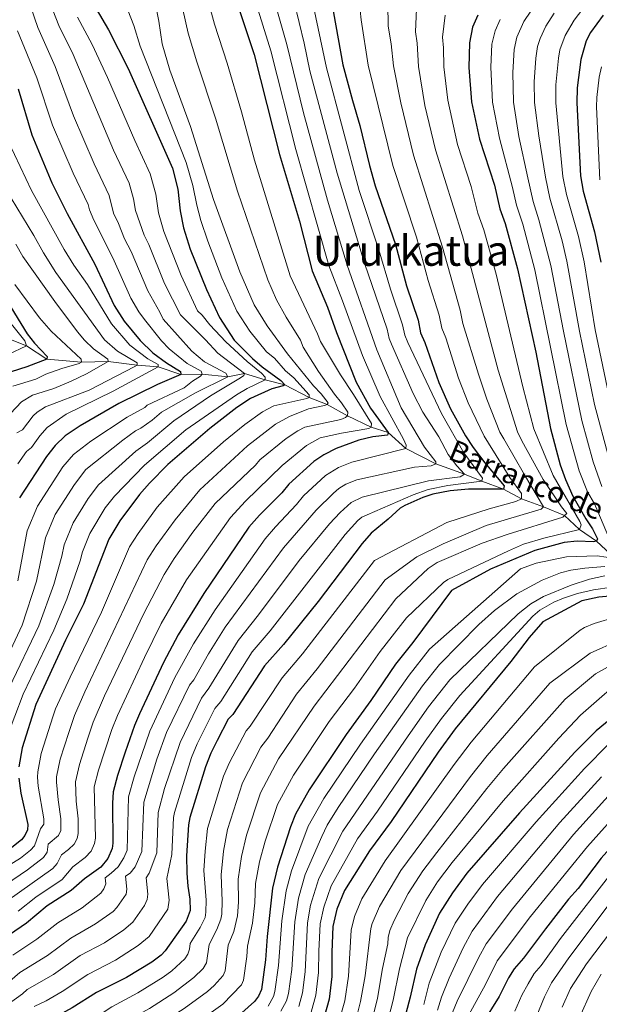
# Model space of a CAD drawing. Units: metres. Extents: x 668453 to 675377, y 4744376 to 4749173.
# Drawn here: x 669146 to 669366, y 4745887 to 4746262 of the extents above; entities that cross this region are included whole.
import ezdxf
from ezdxf.enums import TextEntityAlignment as Align

# ---------------------------------------------------------------- set-up
doc = ezdxf.new("R2010")
doc.units = ezdxf.units.M
doc.header["$MEASUREMENT"] = 0
doc.linetypes.add('DGN Style 3', pattern=[121.77648, 86.9832, -34.79328])
for name, color, linetype, lineweight in [('Nivel 11', 7, 'Continuous', 0), ('Nivel 4', 7, 'Continuous', 0), ('Nivel 43', 7, 'Continuous', 0), ('Nivel 45', 7, 'Continuous', 0), ('Nivel 5', 7, 'Continuous', 0)]:
    doc.layers.add(name, color=color, linetype=linetype, lineweight=lineweight)
doc.styles.add('Style-Times New Roman', font='txt')
doc.styles.add('Style-timesi', font='timesi.shx', dxfattribs={"bigfont": 'timesibig.shx'})

msp = doc.modelspace()

# ---------------------------------------------------------------- linework, layer by layer
at = {"layer": 'Nivel 11', "color": 142, "linetype": 'DGN Style 3', "lineweight": 13}
for points in [[(669285.71, 4746104.87, 900), (669279.24, 4746106.83, 895), (669270.23, 4746111.17, 890), (669262.54, 4746115.45, 885), (669255.67, 4746118.14, 880), (669246.36, 4746122.99, 875), (669238.89, 4746124.86, 870), (669231.05, 4746127.24, 865), (669224.77, 4746125.94, 860), (669214.96, 4746126.97, 855), (669206.84, 4746126.82, 850), (669198.29, 4746129.81, 845), (669190.23, 4746130.4, 840), (669179.22, 4746131.82, 835), (669169.08, 4746131.55, 830), (669155.98, 4746132.65, 825), (669148.27, 4746137.79, 820), (669138.96, 4746141.41, 815)], [(669372.04, 4746056.9, 955), (669364.86, 4746063.46, 950), (669358.48, 4746067.96, 945), (669352.76, 4746073.22, 940), (669344.79, 4746076.62, 935), (669336.37, 4746079.6, 930), (669329.5, 4746083.31, 925), (669321.27, 4746086.33, 920), (669314.76, 4746089.04, 915), (669303.86, 4746092.95, 910), (669292.42, 4746098.68, 905), (669285.71, 4746104.87, 900)]]:
    msp.add_polyline3d(points, dxfattribs=at)
at = {"layer": 'Nivel 4', "color": 30, "linetype": 'Continuous', "lineweight": 30, "flags": 128}
for points, elevation in [([(669223.43, 4746282.44), (669234.72, 4746248.52), (669244.4, 4746210.56), (669251.94, 4746185.19), (669256.85, 4746166.31), (669262.69, 4746152.46), (669266.08, 4746142.82), (669273.51, 4746123.94), (669278.96, 4746114.07), (669285.71, 4746104.87)], 900), ([(669264.09, 4746269.4), (669268.51, 4746244.65), (669272.08, 4746231.03), (669274.99, 4746221.49), (669278.59, 4746206.31), (669280.75, 4746198.59), (669288.48, 4746176.31), (669292.66, 4746160.58), (669297.11, 4746147.48), (669298.02, 4746142.76), (669299.67, 4746139.1), (669304.96, 4746123.85), (669309.39, 4746113.79), (669315.05, 4746103.56), (669318.02, 4746099.13), (669322.49, 4746093.32), (669329.76, 4746084.59), (669329.5, 4746083.31), (669316.22, 4746083.28), (669309.3, 4746082.65), (669302.7, 4746081.41), (669298.87, 4746080.09), (669292.07, 4746077.06), (669290.25, 4746076.03), (669285.65, 4746071.86), (669279.29, 4746066.57), (669275.84, 4746062.68), (669259.15, 4746040.52), (669245.85, 4746024.17), (669238.7, 4746016.1)], 925), ([(669174.72, 4746265.92), (669179.45, 4746257.96), (669186.87, 4746243.18), (669203.67, 4746205.26), (669205.78, 4746197.29), (669206.65, 4746189.04), (669207.91, 4746182.57), (669210.49, 4746174.47), (669216.6, 4746159.24), (669221.59, 4746148.51), (669227.21, 4746139.94), (669234.15, 4746132.99), (669237.84, 4746129.8), (669244.95, 4746124.65), (669246.36, 4746122.99), (669245.81, 4746122.52), (669241.54, 4746121.41), (669233.38, 4746117.76), (669228.14, 4746114.32), (669217.93, 4746106.4), (669201.98, 4746092.7), (669194.92, 4746085.54), (669191.18, 4746081.27), (669183.72, 4746071.27), (669179.48, 4746064.28), (669169.88, 4746039.54), (669163.08, 4746025.82), (669151.74, 4746001.38), (669146.63, 4745984.92), (669145.34, 4745977.69)], 875), ([(669319.83, 4746263.48), (669317.78, 4746258.87), (669316.64, 4746252.98), (669316.42, 4746243.6), (669317.32, 4746230.47), (669320.44, 4746216.31), (669326.11, 4746198.82), (669328.13, 4746189.9), (669330.21, 4746184.28), (669334.88, 4746167.03), (669341.84, 4746135.4), (669347.46, 4746106.29), (669351.1, 4746092.56), (669353.08, 4746086.9), (669355.92, 4746080.65), (669360.84, 4746071.98), (669363.33, 4746068.23), (669365.26, 4746064.46), (669364.86, 4746063.46), (669363.73, 4746063.29), (669357.48, 4746063.57), (669352.57, 4746063.03), (669341.41, 4746059.92), (669324.55, 4746052.82), (669309.78, 4746044.74), (669295.09, 4746024.99), (669288.5, 4746016.8), (669279.11, 4746002.91), (669269.69, 4745990.04)], 950), ([(669367.47, 4746263.46), (669362.58, 4746256.86), (669360.94, 4746253.68), (669358.96, 4746246.6), (669357.57, 4746235.79), (669357.39, 4746230.14), (669358.81, 4746202.46), (669359.88, 4746196.58), (669364.16, 4746181.06), (669366.59, 4746169.64)], 975), ([(669145.02, 4746235.43), (669150.24, 4746217.95), (669157.82, 4746199.8), (669163.68, 4746188.07), (669174.24, 4746168.88), (669181.49, 4746153.12), (669185.34, 4746147.14), (669191.4, 4746139.8), (669196.26, 4746135.16), (669201.43, 4746131.33), (669206.7, 4746128.06), (669206.84, 4746126.82), (669197.97, 4746123.01), (669183.37, 4746115.88), (669168.65, 4746107.41), (669162.91, 4746103.55), (669159.09, 4746099.86), (669155.82, 4746095.71), (669145.56, 4746079.99)], 850), ([(669139.84, 4746156.45), (669148.53, 4746142.31), (669151.21, 4746138.75), (669156.07, 4746133.67), (669155.98, 4746132.65), (669148.37, 4746129.76), (669136.28, 4746125.99)], 825), ([(669285.71, 4746104.87), (669285.4, 4746103.84), (669279.93, 4746103.18), (669274.58, 4746101.85), (669265.9, 4746098.75), (669261.28, 4746096.39), (669257.5, 4746093.82), (669247.98, 4746085.24), (669245.23, 4746081.9), (669236.74, 4746073.36), (669232.78, 4746068.87), (669215.61, 4746043.59), (669205.87, 4746027.89), (669200.36, 4746017.41), (669191.14, 4745997.84), (669189.25, 4745993.39), (669185.71, 4745983.36), (669182.76, 4745974.37), (669181.13, 4745968.22), (669180.85, 4745963.86), (669180.98, 4745948.68), (669180.8, 4745946.65), (669179.19, 4745942.88), (669176.47, 4745939.62), (669170.29, 4745935.17), (669165.24, 4745930.7), (669156.11, 4745924.84), (669148.24, 4745918.33), (669141.79, 4745913.88)], 900), ([(669372.93, 4746042.87), (669365.74, 4746042.28), (669359.27, 4746040.86), (669344.51, 4746032.89)], 975), ([(669344.51, 4746032.89), (669339.34, 4746026.9), (669332.32, 4746017.81), (669311.11, 4745992.12), (669304.65, 4745983.28), (669286.89, 4745956.96), (669278.62, 4745945.84), (669269.15, 4745930.68), (669266.15, 4745923.56), (669264.66, 4745917.01), (669264.26, 4745907.33), (669264.29, 4745897.98), (669263.21, 4745889.34), (669261.2, 4745882.22)], 975), ([(669433.22, 4746032.55), (669431.27, 4746031.38), (669426.83, 4746029.9), (669421.44, 4746028.74), (669416.25, 4746027.21), (669407.72, 4746023.48), (669402.28, 4746020.53), (669386.92, 4746009.26), (669368.27, 4745994.3), (669364.82, 4745991.39), (669356.65, 4745983.3), (669335.57, 4745960.2), (669315.63, 4745937.26), (669310.11, 4745929.86), (669305.25, 4745922.04), (669299.73, 4745910.07), (669296.42, 4745900.78), (669294.12, 4745890.13), (669290.74, 4745877.76)], 1000), ([(669460.1, 4746021.88), (669456.9, 4746018.38), (669453.04, 4746016.1), (669442.77, 4746011.02), (669435.28, 4746005.05), (669425.82, 4745998.61), (669412.79, 4745987.71), (669403.21, 4745980.7), (669395.74, 4745974.31), (669379.03, 4745956.83), (669366.64, 4745942.97), (669357.87, 4745931.48), (669354.29, 4745927.42), (669345.51, 4745916.2), (669337.18, 4745904.97), (669333.58, 4745900.94), (669331.47, 4745897.55), (669327.89, 4745890.38), (669321.49, 4745880.03)], 1025), ([(669238.7, 4746016.1), (669226.7, 4745997.63), (669224.93, 4745995.9), (669220.64, 4745987.72), (669218.23, 4745982.86), (669216.2, 4745977.73), (669210.28, 4745958.4), (669209.78, 4745955.73), (669209.07, 4745943.9), (669209.22, 4745937.24), (669209.56, 4745932.38), (669210.36, 4745927.43), (669210.46, 4745923.14), (669208.97, 4745919.04), (669200.92, 4745907.76), (669199.4, 4745906.08), (669195.8, 4745903.5), (669186.25, 4745897.66), (669174.8, 4745891.96), (669165.53, 4745886.07), (669159.11, 4745882.53), (669153.83, 4745880.14), (669147.68, 4745876.48), (669139.17, 4745869.3)], 925), ([(669269.69, 4745990.04), (669255.72, 4745969.04), (669250.51, 4745959.77), (669248.57, 4745954.91), (669243.66, 4745939.53), (669241.78, 4745931.55), (669239.72, 4745913.2), (669239.13, 4745904.37), (669237.54, 4745893.11), (669236.4, 4745890.53), (669234.87, 4745888.57), (669227.66, 4745882), (669202.66, 4745864.55), (669172.83, 4745837.83), (669164.64, 4745827.97), (669158.44, 4745821.41), (669155.38, 4745817.61), (669147.18, 4745805.59), (669138.67, 4745791.67)], 950), ([(669145.29, 4745973.36), (669146.1, 4745967.76), (669148.77, 4745955.79), (669148.6, 4745953.8), (669147.64, 4745951.6), (669146.31, 4745949.97), (669142.7, 4745947.05)], 875)]:
    msp.add_lwpolyline(points, dxfattribs=dict(at, elevation=elevation))
at = {"layer": 'Nivel 5', "color": 30, "linetype": 'Continuous', "lineweight": 0, "flags": 128}
for points, elevation in [([(669232.02, 4746279.29), (669241.08, 4746249.94), (669250.61, 4746212.36), (669263.17, 4746168.31), (669268.38, 4746154.9), (669275.92, 4746134.04), (669282.71, 4746118.52), (669291.49, 4746102.34), (669292.54, 4746100.03), (669292.42, 4746098.68), (669271.85, 4746093.52), (669266.84, 4746091.57), (669261.94, 4746088.44), (669253.55, 4746080.73), (669250.87, 4746077.42), (669242.88, 4746068.99), (669238.98, 4746064.43), (669219.98, 4746037.47), (669211.75, 4746024.52), (669204.6, 4746011.66), (669195.05, 4745991.28), (669189.1, 4745973.86), (669186.96, 4745966.26), (669186.45, 4745946.1), (669185.17, 4745943.08), (669183.03, 4745939.7), (669180.43, 4745937.27), (669178.08, 4745935.58), (669178.32, 4745933.22), (669177.6, 4745931.36), (669176.42, 4745929.65), (669169.44, 4745924.09), (669160.07, 4745918.43), (669152.2, 4745912.2), (669143, 4745906.07)], 905), ([(669214.82, 4746277.74), (669219.71, 4746260.05), (669224.49, 4746245.27), (669229.89, 4746226.73), (669234.92, 4746208.38), (669248.46, 4746164.33), (669258.87, 4746142.37), (669259.96, 4746139.43), (669267.54, 4746126.73), (669272.57, 4746119.28), (669279.32, 4746108.3), (669279.24, 4746106.83), (669278.41, 4746106.36), (669267.94, 4746104.62), (669259.91, 4746102.78), (669254.61, 4746099.87), (669245.35, 4746092.34), (669231.46, 4746078.67), (669225.76, 4746072.52), (669209.06, 4746048.81), (669199.47, 4746032.15), (669193.04, 4746019.32), (669182.76, 4745997.23), (669180.68, 4745991.97), (669175.53, 4745976.48), (669173.97, 4745970.12), (669174.44, 4745950.55), (669174.1, 4745948.59), (669172.74, 4745945.66), (669170.57, 4745943.25), (669165.89, 4745939.74), (669161.72, 4745934.88), (669151.79, 4745928.13), (669145.05, 4745922.87)], 895), ([(669248.03, 4746276.5), (669253.82, 4746252.78), (669255.98, 4746242.32), (669266.28, 4746203.41), (669276.75, 4746169.25), (669285.28, 4746144.13), (669286.12, 4746140.55), (669286.97, 4746138.4), (669295.18, 4746119.66), (669298.88, 4746112.56), (669304.96, 4746103.15), (669308.51, 4746096.45), (669311.86, 4746092.15), (669314.76, 4746089.04), (669313.06, 4746088.01), (669301.02, 4746086.4), (669275.79, 4746080.23), (669271.69, 4746078.27), (669267.4, 4746074.43), (669263.46, 4746070.13), (669251.89, 4746056.19), (669236.39, 4746035.54), (669228.62, 4746025.74), (669217.48, 4746007.57), (669214.76, 4746003.78), (669206.62, 4745987), (669200.71, 4745969.5), (669198.3, 4745960.36), (669197.76, 4745945), (669194.83, 4745937.25), (669193.76, 4745935.51), (669194.36, 4745929.33), (669194.15, 4745927.35), (669193.13, 4745925.01), (669188.67, 4745918.72), (669185.21, 4745915.78), (669177.84, 4745910.87), (669168.68, 4745905.98), (669158.46, 4745898.83), (669148.42, 4745893.11)], 915), ([(669205.4, 4746275.93), (669209.68, 4746256.64), (669212.95, 4746245.71), (669220.11, 4746224.31), (669228.42, 4746196.58), (669239.9, 4746162.82), (669243.29, 4746155.24), (669246.94, 4746148.63), (669252.34, 4746139.87), (669253.36, 4746137.28), (669259.17, 4746128.03), (669265.28, 4746119.45), (669267.99, 4746116.15), (669270.31, 4746112.59), (669270.23, 4746111.17), (669269.51, 4746110.54), (669267.68, 4746109.74), (669254.03, 4746106.86), (669251.32, 4746105.48), (669246.96, 4746102.59), (669236.88, 4746094.42), (669235.24, 4746092.42), (669219.9, 4746077.84), (669211.42, 4746066.88), (669204.39, 4746056.92), (669200.53, 4746050.85), (669192.83, 4746035.98), (669177.9, 4746004.68), (669173.58, 4745994.68), (669171.53, 4745988.64), (669168.31, 4745978.59), (669166.81, 4745972.01), (669167.13, 4745964.64), (669167.85, 4745957.91), (669167.9, 4745952.41), (669167.47, 4745950.46)], 890), ([(669156, 4746271.29), (669160.55, 4746259.6), (669165.99, 4746248.55), (669181.3, 4746212.18), (669187.24, 4746199.64), (669188.94, 4746193.6), (669189.62, 4746189.26), (669192.92, 4746179.86), (669194.68, 4746176.27), (669200.68, 4746161.48), (669206.7, 4746149.5), (669216.23, 4746140.1), (669220.9, 4746134.94), (669231.05, 4746127.24), (669230.79, 4746126.5), (669229.51, 4746125.57), (669218.19, 4746118.76), (669204.2, 4746109.24), (669194.21, 4746100.93), (669189.74, 4746097.78), (669175.56, 4746084.95), (669171.69, 4746079.7), (669165.93, 4746070.45), (669162.54, 4746062.18), (669161.61, 4746057.77), (669158.6, 4746047.01), (669152.87, 4746031.37), (669141.68, 4746007.81)], 865), ([(669242.31, 4746269.36), (669247.19, 4746252.36), (669253.52, 4746226.41), (669262.7, 4746193.12), (669270.11, 4746168.4), (669281.44, 4746136.22), (669290.67, 4746114.19), (669299.54, 4746099.28), (669303.76, 4746093.65), (669303.86, 4746092.95), (669302.03, 4746092.17), (669295.7, 4746091.63), (669273.82, 4746086.88), (669269.62, 4746085.17), (669266.97, 4746083.53), (669264.89, 4746081.74), (669258.36, 4746075.29), (669245.94, 4746060.93), (669223.75, 4746030.81), (669217.4, 4746020.74), (669211.78, 4746010.85), (669210.19, 4746008.8), (669201.5, 4745990.74), (669197.8, 4745980.7), (669192.79, 4745964.3), (669192.11, 4745945.55), (669189.55, 4745939.73), (669187.63, 4745937.26), (669185.88, 4745936.15), (669186.34, 4745931.28), (669186.07, 4745929.26), (669182.54, 4745924.21), (669181.14, 4745922.79), (669174.4, 4745917.98), (669165.02, 4745912.61), (669156.16, 4745906.06), (669145.71, 4745899.59)], 910), ([(669256.84, 4746269.35), (669262.25, 4746243.49), (669274.73, 4746196.77), (669282.15, 4746174.31), (669286.54, 4746159.35), (669291.2, 4746145.8), (669291.98, 4746141.88), (669293.19, 4746139.03), (669305.97, 4746112.03), (669314.45, 4746097.07), (669321.6, 4746087.49), (669321.27, 4746086.33), (669308.42, 4746084.72), (669300.86, 4746083.19), (669295.21, 4746081.15), (669277.76, 4746073.58), (669275.71, 4746072.6), (669274.16, 4746071.34), (669269.4, 4746066.04), (669240.85, 4746029.48), (669234.04, 4746021.41), (669222.11, 4746002.6), (669219.85, 4745999.84), (669213.12, 4745986.53), (669210.96, 4745981.24), (669204.45, 4745960.37), (669204.09, 4745958.4), (669203.42, 4745944.45), (669201.55, 4745935.23), (669202.49, 4745926.98), (669201.94, 4745923.59), (669194.79, 4745913.24), (669190.69, 4745909.76), (669182.05, 4745904.26), (669171.54, 4745898.84), (669161.74, 4745892.29), (669155.64, 4745888.8), (669151.12, 4745886.62)], 920), ([(669196.34, 4746272.13), (669198.53, 4746261.18), (669199.82, 4746252.62), (669202.66, 4746242.52), (669210.55, 4746221.18), (669219.29, 4746193.43), (669229.3, 4746165.88), (669234.77, 4746153.3), (669239.65, 4746145.32), (669247.46, 4746134.76), (669257.29, 4746122.56), (669260.24, 4746119.46), (669262.86, 4746116.13), (669262.54, 4746115.45), (669261.53, 4746115.09), (669255.45, 4746113.76), (669248.15, 4746110.94), (669242.9, 4746107.98), (669232.29, 4746099.75), (669214.17, 4746083.03), (669204.67, 4746071.68), (669197.5, 4746061.7), (669194.14, 4746056.46), (669170.44, 4746006.28), (669166.42, 4745997.2), (669164.26, 4745990.73), (669161.08, 4745980.7), (669159.65, 4745973.9), (669159.58, 4745971.9), (669160.25, 4745965.15)], 885), ([(669184.19, 4746272), (669188.99, 4746259.57), (669191.43, 4746251.72), (669208.91, 4746207.5), (669211.47, 4746198.74), (669212.97, 4746191.23), (669214.54, 4746185.45), (669217.19, 4746177.6), (669222.5, 4746163.68), (669228.18, 4746150.91), (669233.07, 4746143.35), (669239.39, 4746135.5), (669242.44, 4746133.03), (669246.62, 4746128.21), (669249.9, 4746125.57), (669255.64, 4746119.15), (669255.67, 4746118.14), (669254.77, 4746117.78), (669242.27, 4746115.02), (669237.91, 4746112.7), (669231.25, 4746107.92), (669223.11, 4746101.22), (669208.14, 4746087.94), (669197.92, 4746076.47), (669190.61, 4746066.48), (669187.34, 4746061.32), (669176.7, 4746036.53)], 880), ([(669274.72, 4746268.81), (669275.4, 4746261.75), (669278.09, 4746244.44), (669287.49, 4746206.38), (669296.41, 4746179.03), (669300.9, 4746162.62), (669305.1, 4746149.44), (669306.08, 4746144.49), (669307.57, 4746140.78), (669312.45, 4746125.47), (669316.09, 4746116.08), (669322.14, 4746103.39), (669323.87, 4746100.76), (669331.92, 4746087.72), (669336.39, 4746081.69), (669336.37, 4746079.6), (669334.23, 4746078.59), (669324.12, 4746075.84), (669308, 4746070.56), (669280.47, 4746056.1), (669253.15, 4746020.69), (669245.36, 4746011.52), (669233.3, 4745993.12), (669231.67, 4745991.39), (669225.33, 4745979.4), (669223.06, 4745974.14), (669217, 4745954.23), (669216.1, 4745945.71), (669215.69, 4745938.26), (669216.51, 4745927.06), (669216.45, 4745922.44), (669216.08, 4745920.48), (669214.21, 4745916.61), (669210.42, 4745910.56)], 930), ([(669342.54, 4746268.95), (669337.24, 4746261.02), (669334.59, 4746255.07), (669333.57, 4746250.43), (669333.03, 4746241.63), (669333.35, 4746230.34), (669335.41, 4746217.34), (669338.75, 4746201.64), (669340.83, 4746192.58), (669343.03, 4746185.72), (669347.54, 4746168.35), (669352.32, 4746143.34), (669359.29, 4746109.38), (669363.57, 4746093.68), (669366.96, 4746084.28)], 960), ([(669149.93, 4746266.57), (669152.49, 4746258.8), (669159.12, 4746243.99), (669166.13, 4746225.24), (669173.98, 4746206.91), (669179.68, 4746194.95), (669181.25, 4746188.25), (669183.18, 4746184.25), (669185.42, 4746178.51), (669187.95, 4746173.6), (669194.28, 4746158.69), (669198.96, 4746150.63), (669200.2, 4746147.97), (669211.04, 4746135.68), (669215.94, 4746131.74), (669223.95, 4746127.33), (669224.77, 4746125.94), (669212.42, 4746119.95), (669199.58, 4746112.59), (669195.94, 4746109.46), (669191.72, 4746106.46), (669189.69, 4746105.47), (669184.88, 4746101.95), (669170.82, 4746090.73), (669166.44, 4746085.08), (669159.13, 4746073.7), (669155.49, 4746064.76), (669151.96, 4746048.33), (669146.62, 4746031.63), (669139.45, 4746016.31)], 860), ([(669296.44, 4746265.93), (669296.04, 4746257.18), (669296.71, 4746252.84), (669297.26, 4746244.02), (669299.69, 4746229.16), (669303.7, 4746212.31), (669313.93, 4746179.54), (669327.53, 4746128.47), (669334.83, 4746105.12), (669336.46, 4746101.63), (669344.58, 4746086.91), (669351.6, 4746076.55), (669353.64, 4746074.06), (669352.76, 4746073.22), (669352.12, 4746072.61), (669330.87, 4746066.11), (669321.43, 4746062.79), (669304.29, 4746055.38), (669300.94, 4746053.17), (669288.59, 4746041.63), (669257.51, 4746000.76), (669244.03, 4745980.72), (669237.18, 4745967.85), (669231.79, 4745951.73), (669229.97, 4745943.61), (669228.74, 4745934.99), (669228.81, 4745926.32), (669228.45, 4745921.03), (669227.03, 4745915.08), (669224.94, 4745909.88), (669223.79, 4745900.22), (669222.94, 4745898.43), (669219.51, 4745894.63), (669216.96, 4745892.3)], 940), ([(669285.52, 4746267.82), (669285.74, 4746259.29), (669286.87, 4746252.58), (669287.67, 4746244.23), (669290.49, 4746230.11), (669295.33, 4746210.31), (669306.3, 4746175.24), (669313.08, 4746151.39), (669314.14, 4746146.22), (669319.99, 4746126.97), (669323.22, 4746117.48), (669328.18, 4746104.95), (669329.72, 4746102.39), (669337.53, 4746088.72), (669344.79, 4746076.62), (669343.84, 4746075.69), (669322.93, 4746069.48), (669306.63, 4746062.55), (669296.54, 4746057.5), (669284.53, 4746048.86), (669258.68, 4746015.02), (669250.87, 4746005.32), (669239.91, 4745988.6), (669237.34, 4745985.2), (669230.36, 4745971.61), (669224.62, 4745953.96), (669223.12, 4745945.7), (669222.21, 4745936.62)], 935), ([(669361.02, 4746267.47), (669356.43, 4746261.54), (669353, 4746255.69), (669350.99, 4746250.31), (669350.43, 4746247.08), (669349.37, 4746236.96), (669349.38, 4746230.21), (669352.12, 4746202.19), (669353.53, 4746195.24), (669358, 4746179.39), (669360.17, 4746169.66), (669364.41, 4746143.84), (669370.03, 4746116.66)], 970), ([(669167.64, 4746262.76), (669173.18, 4746252.36), (669179.06, 4746239.74), (669189.35, 4746215.79), (669195.22, 4746203.14), (669197.36, 4746195.45), (669198.4, 4746188.33), (669200.42, 4746181.22), (669206.97, 4746164.51), (669213.2, 4746151.04), (669215.05, 4746149.39), (669217.96, 4746145.73), (669224.04, 4746139.26), (669232.11, 4746131.81), (669237.58, 4746127.43), (669238.92, 4746125.88), (669238.89, 4746124.86), (669232.12, 4746121.6), (669228.09, 4746119.18), (669208.81, 4746105.88), (669193.04, 4746092.4), (669181.7, 4746080.59), (669178.13, 4746076.13), (669172.3, 4746066.44), (669169.56, 4746059.47)], 870), ([(669307.34, 4746263.53), (669306.34, 4746255.08), (669306.72, 4746251.12), (669306.84, 4746243.81), (669308.32, 4746231.12), (669312.07, 4746214.31), (669317.24, 4746198.32), (669319.83, 4746188.24), (669322.07, 4746181.91), (669326.7, 4746164.98), (669336.93, 4746122.2), (669341.05, 4746106.2), (669348.4, 4746088.5), (669358.5, 4746070.95), (669359, 4746069.74), (669358.48, 4746067.96), (669344.85, 4746064.7), (669337.19, 4746062.35), (669331.39, 4746059.9), (669308.33, 4746048.98), (669306.73, 4746047.81), (669292.65, 4746034.4), (669282.63, 4746021.54), (669272.85, 4746007.64), (669263.27, 4745994.91), (669249.67, 4745974.55), (669243.64, 4745963.36), (669238.96, 4745949.51), (669236.82, 4745941.57), (669235.28, 4745933.37), (669234.96, 4745925.96), (669234.16, 4745918.35), (669232.2, 4745909.54), (669231.94, 4745905.68), (669230.67, 4745896.67), (669229.92, 4745894.81), (669222.79, 4745887.51)], 945), ([(669328.3, 4746261.77), (669326.35, 4746257.47), (669325.16, 4746252.5), (669324.76, 4746243.72), (669325.34, 4746230.4), (669327.96, 4746216.68), (669333, 4746197.99), (669334.48, 4746191.24), (669336.88, 4746184.04), (669341.44, 4746166.71), (669353.38, 4746107.83), (669358.3, 4746090.28), (669361.53, 4746082.24), (669364.14, 4746077.73), (669365.34, 4746074.83), (669372.14, 4746058.81)], 955), ([(669348.74, 4746264.28), (669345.58, 4746259.24), (669343.44, 4746254.58), (669342.49, 4746251.51), (669341.85, 4746247.16), (669341.17, 4746238.12), (669341.36, 4746230.27), (669342.95, 4746217.61), (669345.44, 4746201.91), (669347.18, 4746193.91), (669351.84, 4746177.72), (669353.65, 4746169.98), (669358.42, 4746143.29), (669364.11, 4746115.45), (669369.52, 4746095.2)], 965), ([(669144.75, 4746257.54), (669152.11, 4746239.65), (669158.14, 4746221.71), (669165.9, 4746203.36), (669171.68, 4746191.51), (669172.14, 4746189.52), (669173.8, 4746185.49), (669181.09, 4746171.24), (669187.89, 4746155.91), (669190.92, 4746150.74), (669193.08, 4746147.76), (669199.59, 4746139.67), (669202.45, 4746136.64), (669209.28, 4746131.08), (669214.65, 4746128.1), (669214.96, 4746126.97), (669214.42, 4746126.23), (669211.36, 4746124.34), (669208.19, 4746121.75), (669194.06, 4746115.16), (669193.14, 4746114.37), (669186.53, 4746110.68), (669172.68, 4746101.54), (669166.09, 4746096.51), (669162.05, 4746091.73), (669152.34, 4746076.84), (669148.46, 4746067.41), (669144.96, 4746048.4)], 855), ([(669366.74, 4746243.85), (669365.95, 4746239.93), (669364.98, 4746232.17), (669364.84, 4746228.6), (669366.21, 4746200.86)], 980), ([(669141.56, 4746215.04), (669150.12, 4746196.83), (669162.57, 4746174.4), (669166.16, 4746168.5), (669171.41, 4746161.11), (669180.57, 4746146.12), (669187.47, 4746138.08), (669194.38, 4746132.85), (669198.27, 4746130.72), (669198.29, 4746129.81), (669181.16, 4746120.49), (669163.26, 4746111.75), (669156.05, 4746106.74), (669153.25, 4746103.53), (669150.15, 4746099.08), (669148.17, 4746097.63), (669144.88, 4746092.96)], 845), ([(669142.42, 4746193.86), (669151.01, 4746179.73), (669154.68, 4746173.08), (669159.4, 4746165.64), (669177.92, 4746140.07), (669182.81, 4746135.77), (669190.27, 4746131.31), (669190.23, 4746130.4), (669189.46, 4746129.88), (669172.1, 4746120.93), (669155.47, 4746114.63), (669152.24, 4746112.52), (669150.74, 4746111.19), (669146.67, 4746105.8), (669144.55, 4746104.64)], 840), ([(669144.18, 4746176.44), (669146.78, 4746171.75), (669158.93, 4746154.57), (669167.55, 4746143.08), (669170.22, 4746139.92), (669173.69, 4746136.67), (669179.09, 4746132.73), (669179.22, 4746131.82), (669171.05, 4746127.18), (669165.18, 4746124.39), (669158.64, 4746121.53), (669150.45, 4746119.02), (669146.29, 4746116.42), (669142.11, 4746112)], 835), ([(669143.77, 4746161.07), (669153.19, 4746148.37), (669157.56, 4746143.37), (669169, 4746132.68), (669169.08, 4746131.55), (669168.24, 4746131.08), (669161.62, 4746129.17), (669155.62, 4746127), (669151.71, 4746125.16), (669142.98, 4746122.41)], 830), ([(669137.66, 4746151.84), (669147.63, 4746139.72), (669148.27, 4746137.79), (669141.28, 4746134.53)], 820), ([(669169.56, 4746059.47), (669168.64, 4746055.98), (669163.61, 4746041.45), (669158.57, 4746029.74), (669147, 4746005.3), (669140.68, 4745988.61)], 870), ([(669372.04, 4746056.9), (669365.08, 4746057.96), (669353.49, 4746057.52), (669341.99, 4746055.21), (669335.98, 4746052.98), (669301.41, 4746022.46), (669293.66, 4746012.63), (669275.12, 4745986.36), (669261.24, 4745965.66), (669255.29, 4745955.16), (669248.89, 4745938.2), (669246.94, 4745930.64), (669245.3, 4745919.24), (669244.02, 4745902.17), (669242.68, 4745892.35), (669242.14, 4745890.44), (669240.1, 4745886.8)], 955), ([(669368.01, 4746053.82), (669360.46, 4746053.31), (669355.13, 4746052.48), (669351.26, 4746051.51), (669344.18, 4746048.72), (669334.62, 4746043.46), (669326.13, 4746037.19), (669320.16, 4746031.89), (669305.26, 4746016.6), (669298.81, 4746008.46)], 960), ([(669368.05, 4746050.39), (669362.21, 4746049.02), (669355.31, 4746046.83), (669344.72, 4746042.52), (669339.9, 4746039.63), (669335.16, 4746035.95), (669309.11, 4746010.75), (669301.06, 4746000.47), (669293.29, 4745989.49), (669268.49, 4745953.27), (669259.39, 4745935.28)], 965), ([(669370.69, 4746046.05), (669363.81, 4746045), (669357.62, 4746043.65), (669352.36, 4746041.9), (669348.7, 4746040.3), (669343.3, 4746037.24), (669340.66, 4746034.99), (669312.96, 4746004.89), (669305.91, 4745996.06)], 970), ([(669176.7, 4746036.53), (669164.79, 4746011.82), (669159.26, 4745999.73), (669158.35, 4745997.13), (669153.86, 4745982.81), (669152.49, 4745975.79), (669152.35, 4745973.8), (669152.69, 4745970.35), (669154.8, 4745957.97), (669154.83, 4745955.97), (669153.6, 4745954.11), (669151.32, 4745947.68), (669149.75, 4745946), (669145.95, 4745942.98), (669134.14, 4745935.72)], 880), ([(669372.46, 4746034.75), (669364.05, 4746032.24), (669360.31, 4746030.75), (669358.63, 4746029.67), (669341.27, 4746015.71), (669317.25, 4745987.11), (669310.84, 4745978.67), (669284.5, 4745941.97), (669275.7, 4745927.5), (669272.87, 4745920.86), (669271.68, 4745915.62), (669270.63, 4745898.15), (669269.18, 4745888.72)], 980), ([(669373.26, 4746025.75), (669362.44, 4746020.9), (669347.12, 4746009.59), (669323.39, 4745982.09), (669317.02, 4745974.05), (669290.55, 4745938.35), (669282.39, 4745924.61), (669279.58, 4745918.16), (669279.12, 4745916.22), (669276.97, 4745898.32), (669275.24, 4745888.52), (669272.33, 4745876.9)], 985), ([(669375.7, 4746019.3), (669364.46, 4746013.07), (669352.97, 4746003.47), (669329.54, 4745977.08), (669323.2, 4745969.43), (669304.14, 4745945.14), (669298.92, 4745938.13), (669293.33, 4745929.53), (669287.98, 4745919.31), (669286.3, 4745915.47), (669285.7, 4745912.84), (669285.6, 4745910.45), (669283.56, 4745901), (669281.62, 4745889.72), (669277.95, 4745874.84)], 990), ([(669377.89, 4746014.13), (669358.82, 4745997.36), (669350.51, 4745988.66), (669329.39, 4745964.81), (669310.04, 4745941.41), (669304.51, 4745933.99), (669299.96, 4745926.97), (669293.01, 4745912.77)], 995), ([(669298.81, 4746008.46), (669280.54, 4745982.69), (669266.75, 4745962.28), (669262.53, 4745955.58), (669260.46, 4745951.27), (669254.12, 4745936.74), (669251.62, 4745927.79), (669250.16, 4745918.86), (669249.03, 4745900.63), (669247.81, 4745891.6), (669247.01, 4745888.75), (669244.9, 4745884.79)], 960), ([(669305.91, 4745996.06), (669299.75, 4745987.5), (669281.68, 4745960.92), (669274.08, 4745950.32), (669264.05, 4745932.45), (669261.19, 4745924.36), (669259.88, 4745918.1), (669259.3, 4745907.7), (669259.26, 4745899.53), (669258.26, 4745890.91), (669256.47, 4745884.4)], 970), ([(669369.62, 4745986.53), (669360.33, 4745977.15), (669341.98, 4745956.87), (669321.58, 4745932.95), (669316, 4745925.52), (669311.19, 4745918.31), (669305.9, 4745907.21), (669301.32, 4745895.44), (669299.21, 4745887.41)], 1005), ([(669366.76, 4745973.92), (669350.94, 4745956.53), (669327.26, 4745928.37), (669317.6, 4745915.23), (669314.23, 4745908.97), (669308.94, 4745897.44), (669305.95, 4745890.17), (669304.46, 4745885.18)], 1010), ([(669370.43, 4745967.78), (669356.18, 4745952.01), (669332.94, 4745923.78), (669322.92, 4745910.47), (669319.98, 4745905.16), (669311.98, 4745888.65), (669306.9, 4745876.35)], 1015), ([(669160.25, 4745965.15), (669161.33, 4745957.94), (669161.28, 4745953.46), (669160.42, 4745951.65), (669156.48, 4745948.34), (669156.08, 4745945.29), (669154.68, 4745943.24), (669148.66, 4745938.57), (669128.54, 4745925.02)], 885), ([(669375.48, 4745963.1), (669361.41, 4745947.49), (669339.85, 4745920.77), (669327.16, 4745904.03), (669322.71, 4745895), (669316.36, 4745883.5)], 1020), ([(669167.47, 4745950.46), (669166.33, 4745948.34), (669164.22, 4745946.27), (669161.49, 4745944.3), (669159.82, 4745941.03), (669158.2, 4745939.06), (669132.72, 4745921.07)], 890), ([(669372.09, 4745939.39), (669351.22, 4745912.48), (669343.84, 4745902.25), (669341.25, 4745899.18), (669338.95, 4745895.28), (669336.51, 4745890.91), (669333.89, 4745884.8)], 1030), ([(669222.21, 4745936.62), (669222.66, 4745926.69), (669222.45, 4745921.73), (669222.09, 4745919.77), (669220.63, 4745915.83), (669217.68, 4745910.22), (669216.65, 4745903.18), (669215.33, 4745901.08), (669211.85, 4745897.65), (669204.17, 4745891.84), (669194.94, 4745885.9), (669185.72, 4745880.72), (669174.56, 4745872.58), (669160.14, 4745863.17), (669151.75, 4745855.89), (669146.8, 4745850.88), (669137.67, 4745840.37)], 935), ([(669259.39, 4745935.28), (669256.22, 4745925.16), (669255.02, 4745918.48), (669254.11, 4745899.75), (669253.16, 4745891.8), (669251.74, 4745886.58)], 965), ([(669376.95, 4745935.09), (669354.31, 4745905.12), (669347.73, 4745895.62), (669345.13, 4745890.25), (669339.9, 4745877.66)], 1035), ([(669370.64, 4745915.4), (669361.1, 4745902.79), (669355.06, 4745893.4), (669351.79, 4745886.32)], 1040), ([(669210.42, 4745910.56), (669210.19, 4745908.41), (669209.54, 4745906.51), (669208.4, 4745904.74), (669203.41, 4745900.12), (669200.17, 4745897.78), (669190.6, 4745891.78), (669180.6, 4745886.54), (669169.18, 4745878.83), (669159.72, 4745873.56), (669153.91, 4745869.82), (669145.9, 4745863), (669139.4, 4745856.77)], 930), ([(669293.01, 4745912.77), (669289.99, 4745900.89), (669287.62, 4745888.96), (669285.02, 4745879.3)], 995), ([(669145.71, 4745899.59), (669137.95, 4745892.98)], 910), ([(669366.7, 4745898.86), (669362.85, 4745892.32), (669358.45, 4745882.39)], 1045), ([(669148.42, 4745893.11), (669146.67, 4745891.46), (669141.19, 4745887.48)], 915), ([(669216.96, 4745892.3), (669208.17, 4745885.89), (669190.62, 4745874.72), (669179.96, 4745866.34), (669166.72, 4745856.8), (669158.82, 4745849.91), (669144.48, 4745833.9)], 940), ([(669222.79, 4745887.51), (669212.17, 4745879.94), (669196.63, 4745869.53), (669172.76, 4745850), (669166.58, 4745844.53), (669151.46, 4745827.66), (669148.26, 4745823.38), (669140.2, 4745810.39)], 945), ([(669269.18, 4745888.72), (669266.31, 4745878.65)], 980)]:
    msp.add_lwpolyline(points, dxfattribs=dict(at, elevation=elevation))

# ---------------------------------------------------------------- texts
at = {"layer": 'Nivel 43', "color": 142, "linetype": 'Continuous', "lineweight": 0, "style": 'Style-timesi'}
msp.add_text('Barranco de Txorrota', height=7.9999, rotation=337.647, dxfattribs=at).set_placement((669308.01, 4746094.95, 913.87))
at = {"layer": 'Nivel 45', "color": 7, "linetype": 'Continuous', "lineweight": 0, "style": 'Style-Times New Roman'}
msp.add_text('Ururkatua', height=11.5, dxfattribs=at).set_placement((669294.39, 4746173.94, 928.04), align=Align.MIDDLE_CENTER)

doc.saveas('drawing.dxf')
